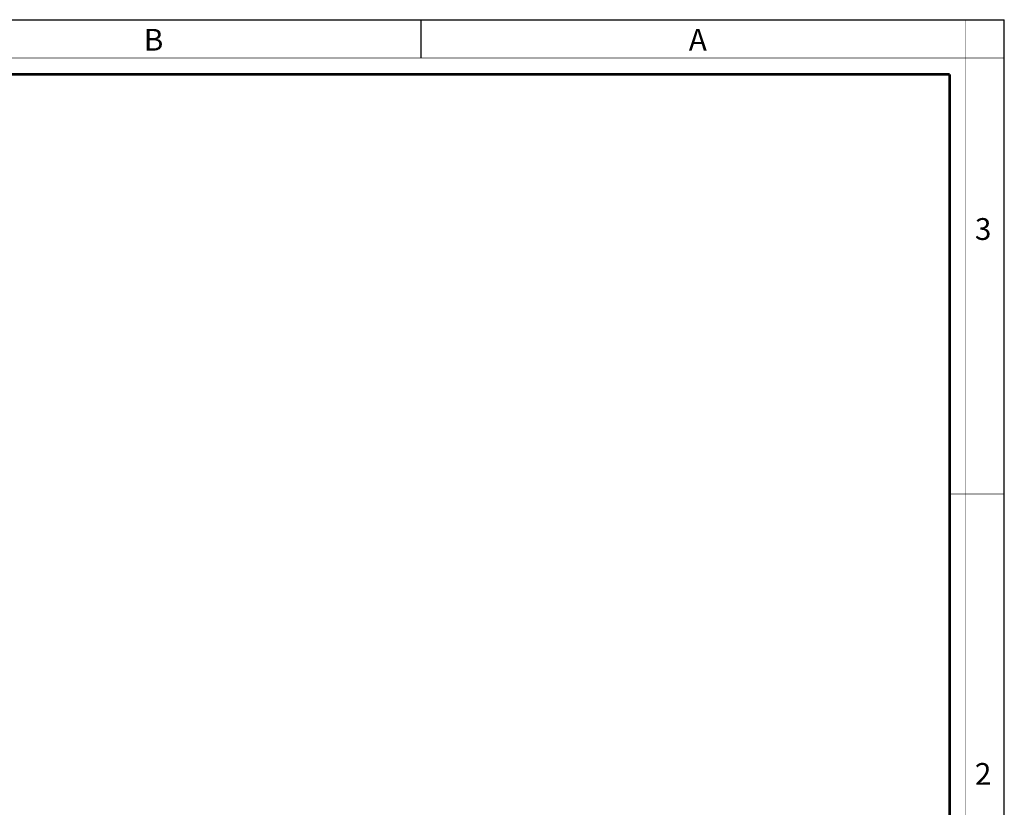
# Model space of a CAD drawing. Units: millimetres. Extents: x 0 to 420, y 0 to 297.
# Drawn here: x 239 to 420, y 153 to 297 of the extents above; entities that cross this region are included whole.
import ezdxf

# ---------------------------------------------------------------- set-up
doc = ezdxf.new("R2010")
doc.units = ezdxf.units.MM
doc.header["$LTSCALE"] = 23.1
doc.layers.get('0').update_dxf_attribs({"linetype": 'CONTINUOUS'})
doc.styles.add('TEXTSTYLE_2', font='txt', dxfattribs={"width": 0.9})
doc.styles.add('TEXTSTYLE_3', font='txt', dxfattribs={"width": 0.9})

msp = doc.modelspace()

# ---------------------------------------------------------------- linework, layer by layer
at = {"color": 7, "linetype": 'Continuous'}
for p, q in [((0, 297), (420, 297)), ((313, 297), (313, 290)), ((420, 0), (420, 297))]:
    msp.add_line(p, q, dxfattribs=at)
for points, const_width in [([(413, 0), (413, 297)], 0.1), ([(0, 290), (420, 290)], 0.1), ([(10.05, 287), (410, 287)], 0.5), ([(410, 10.03), (410, 287)], 0.5), ([(410, 210), (420, 210)], 0.1)]:
    msp.add_lwpolyline(points, dxfattribs=dict(at, const_width=const_width))

# ---------------------------------------------------------------- texts
at = {"color": 2, "linetype": 'Continuous', "char_height": 4, "attachment_point": 1, "line_spacing_factor": 0.9}
for s, insert, width, style in [('B', (262.15, 295.36), 3.6, 'TEXTSTYLE_3'), ('A', (362.15, 295.36), 3.6, 'TEXTSTYLE_3'), ('3', (414.65, 260.63), 2.8571, 'TEXTSTYLE_2'), ('2', (414.65, 160.63), 3.1429, 'TEXTSTYLE_2')]:
    msp.add_mtext(s, dxfattribs=dict(at, insert=insert, width=width, style=style))

doc.saveas('drawing.dxf')
